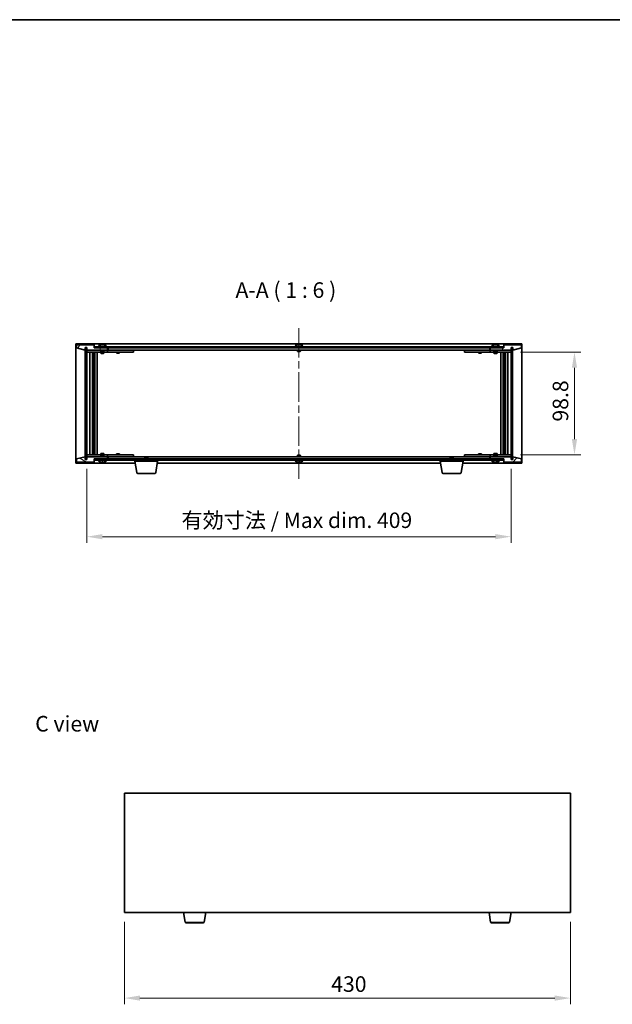
# Model space of a CAD drawing. Units: millimetres. Extents: x 72 to 10494, y 40 to 1726.
# Drawn here: x 3241 to 3812, y 777 to 1726 of the extents above; entities that cross this region are included whole.
import ezdxf

# ---------------------------------------------------------------- set-up
doc = ezdxf.new("R2010")
doc.units = ezdxf.units.MM
doc.header["$LTSCALE"] = 5
doc.linetypes.add('CHAIN', pattern=[0.3543, 0.2362, -0.0295, 0.0591, -0.0295])
doc.layers.get('Defpoints').update_dxf_attribs({"lineweight": 25})
for name, color, linetype, lineweight in [('Border (ISO)', 7, 'Continuous', 35), ('Centerline (ISO)', 131, 'Continuous', 18), ('Dimension (ISO)', 7, 'Continuous', 18), ('Dimension (ISO) @ 1', 7, 'Continuous', 18), ('Hatch (ISO)', 1, 'Continuous', 18), ('Symbol (ISO)', 7, 'Continuous', 18), ('Visible (ISO)', 7, 'Continuous', 35), ('Visible Narrow (ISO)', 7, 'Continuous', 25)]:
    doc.layers.add(name, color=color, linetype=linetype, lineweight=lineweight)
doc.styles.add('Note Text (TK)', font='txt')
doc.dimstyles.new('Default - Method 1b (TK)', dxfattribs={"dimscale": 5, "dimtxt": 2.5, "dimasz": 2.5, "dimexe": 1, "dimexo": 1.5, "dimgap": 1, "dimtad": 1, "dimtoh": 1, "dimrnd": 1e-08, "dimdsep": 46, "dimtxsty": 'Note Text (TK)', "dimcen": 0.09, "dimdle": 5, "dimclrd": 100, "dimclre": 100, "dimclrt": 7, "dimadec": 1, "dimazin": 1, "dimtfac": 1, "dimtmove": 0, "dimatfit": 3, "dimfxl": 1, "dimtolj": 1, "dimlwd": -1, "dimlwe": -1, "dimarcsym": 0})
pattern_1 = [(45, (1950.5, -8), (-13.47038, 13.47038), [])]
pattern_2 = [(135.0002, (1950.5, -8), (-13.47033, -13.47043), [])]

# ---------------------------------------------------------------- blocks, each defined once
blk = doc.blocks.new('図面枠 tk図枠')
at = {"layer": 'Border (ISO)'}
blk.add_line((14.5, 289), (405.5, 289), dxfattribs=at)
blk = doc.blocks.new('*D47')
at = {"layer": 'Defpoints', "color": 0}
for p in [(3341.67, 865.44), (3771.67, 865.44), (3771.67, 782.97)]:
    blk.add_point(p, dxfattribs=at)
at = {"layer": 'Dimension (ISO)', "color": 100}
for p, q in [((3341.67, 856.44), (3341.67, 776.97)), ((3771.67, 856.44), (3771.67, 776.97)), ((3356.67, 782.97), (3756.67, 782.97))]:
    blk.add_line(p, q, dxfattribs=at)
for points in [[(3356.67, 785.47), (3356.67, 780.47), (3341.67, 782.97)], [(3756.67, 785.47), (3756.67, 780.47), (3771.67, 782.97)]]:
    blk.add_solid(points, dxfattribs=at)
at = {"layer": 'Dimension (ISO)', "color": 7, "insert": (3541.07, 796.47), "char_height": 15, "attachment_point": 4, "style": 'Note Text (TK)'}
blk.add_mtext('\\A1;430', dxfattribs=at)
blk = doc.blocks.new('*D52')
at = {"layer": 'Defpoints', "color": 0}
for p in [(3714.5, 1405.51), (3714.5, 1306.71), (3775.64, 1306.71)]:
    blk.add_point(p, dxfattribs=at)
at = {"layer": 'Dimension (ISO)', "color": 100}
for p, q in [((3723.5, 1405.51), (3781.64, 1405.51)), ((3775.64, 1390.51), (3775.64, 1321.71)), ((3723.5, 1306.71), (3781.64, 1306.71))]:
    blk.add_line(p, q, dxfattribs=at)
for points in [[(3773.14, 1390.51), (3778.14, 1390.51), (3775.64, 1405.51)], [(3773.14, 1321.71), (3778.14, 1321.71), (3775.64, 1306.71)]]:
    blk.add_solid(points, dxfattribs=at)
at = {"layer": 'Dimension (ISO)', "color": 7, "insert": (3762.14, 1338.63), "char_height": 15, "attachment_point": 4, "rotation": 90, "style": 'Note Text (TK)'}
blk.add_mtext('\\A1;98.8', dxfattribs=at)
blk = doc.blocks.new('*D53')
at = {"layer": 'Defpoints', "color": 0}
for p in [(3305.5, 1302.11), (3714.5, 1302.11), (3714.5, 1227.7)]:
    blk.add_point(p, dxfattribs=at)
at = {"layer": 'Dimension (ISO)', "color": 100}
for p, q in [((3305.5, 1293.11), (3305.5, 1221.7)), ((3714.5, 1293.11), (3714.5, 1221.7)), ((3320.5, 1227.7), (3699.5, 1227.7))]:
    blk.add_line(p, q, dxfattribs=at)
for points in [[(3320.5, 1230.2), (3320.5, 1225.2), (3305.5, 1227.7)], [(3699.5, 1230.2), (3699.5, 1225.2), (3714.5, 1227.7)]]:
    blk.add_solid(points, dxfattribs=at)
at = {"layer": 'Dimension (ISO)', "color": 7, "insert": (3396.76, 1243.54), "char_height": 15, "attachment_point": 4, "style": 'Note Text (TK)'}
blk.add_mtext('\\A1;\\fＭＳ Ｐゴシック|b0|i0;\\H14.9239;有効寸法 / Max dim. 409', dxfattribs=at)

msp = doc.modelspace()

# ---------------------------------------------------------------- hatches: boundary and pattern name
at = {"layer": 'Hatch (ISO)'}
h = msp.add_hatch(dxfattribs=at)
h.set_pattern_fill('ANSI31', color=256, scale=152.4, angle=14.9999778, style=0)
h.set_pattern_definition([(60, (1950.5, -8), (-16.49778, 9.525), [])])
h.paths.add_polyline_path([(3312.4992, 1412.6061), (3295.4992, 1412.6061), (3295.4992, 1409.6061), (3303.8992, 1407.6061), (3303.8992, 1410.1061), (3303.9492, 1410.1061), (3305.4492, 1410.1061), (3305.4992, 1410.1061), (3305.4992, 1407.6061), (3325.4992, 1407.6061), (3325.4992, 1409.6061), (3312.7492, 1409.6061), (3312.4992, 1409.6061)])
h = msp.add_hatch(dxfattribs=at)
h.set_pattern_fill('ANSI31', color=256, scale=152.4, angle=90.0002105, style=0)
h.set_pattern_definition(pattern_2)
h.paths.add_polyline_path([(3305.4492, 1410.1061), (3303.9492, 1410.1061), (3303.9492, 1302.1061), (3305.4492, 1302.1061)])
h = msp.add_hatch(dxfattribs=at)
h.set_pattern_fill('ANSI31', color=256, scale=152.4, angle=-14.9999778, style=0)
h.set_pattern_definition([(30, (1950.5, -8), (-9.525, 16.49778), [])])
h.paths.add_polyline_path([(3707.2492, 1410.6061), (3312.7492, 1410.6061), (3312.7492, 1409.6061), (3325.4992, 1409.6061), (3694.4992, 1409.6061), (3707.2492, 1409.6061)])
h = msp.add_hatch(dxfattribs=at)
h.set_pattern_fill('ANSI31', color=256, scale=152.4, angle=75.0001754, style=0)
h.set_pattern_definition([(120.0002, (1950.5, -8), (-16.49775, -9.52505), [])])
h.paths.add_polyline_path([(3724.4992, 1412.6061), (3707.4992, 1412.6061), (3707.4992, 1409.6061), (3707.2492, 1409.6061), (3694.4992, 1409.6061), (3694.4992, 1407.6061), (3714.4992, 1407.6061), (3714.4992, 1410.1061), (3714.5492, 1410.1061), (3716.0492, 1410.1061), (3716.0992, 1410.1061), (3716.0992, 1407.6061), (3724.4992, 1409.6061)])
h = msp.add_hatch(dxfattribs=at)
h.set_pattern_fill('ANSI31', color=256, scale=152.4, style=0)
h.set_pattern_definition(pattern_1)
h.paths.add_polyline_path([(3716.0492, 1410.1061), (3714.5492, 1410.1061), (3714.5492, 1302.1061), (3716.0492, 1302.1061)])
h = msp.add_hatch(dxfattribs=at)
h.set_pattern_fill('ANSI31', color=256, scale=152.4, angle=105.0002455, style=0)
h.set_pattern_definition([(150.0002, (1950.5, -8), (-9.52493, -16.49782), [])])
h.paths.add_polyline_path([(3295.4992, 1299.6061), (3312.4992, 1299.6061), (3312.4992, 1302.6061), (3312.7492, 1302.6061), (3325.4992, 1302.6061), (3325.4992, 1304.6061), (3305.4992, 1304.6061), (3305.4992, 1302.1061), (3305.4492, 1302.1061), (3303.9492, 1302.1061), (3303.8992, 1302.1061), (3303.8992, 1304.6061), (3295.4992, 1302.6061)])
h = msp.add_hatch(dxfattribs=at)
h.set_pattern_fill('ANSI31', color=256, scale=152.4, angle=90.0002105, style=0)
h.set_pattern_definition(pattern_2)
h.paths.add_polyline_path([(3312.7492, 1302.6061), (3312.7492, 1301.6061), (3707.2492, 1301.6061), (3707.2492, 1302.6061), (3694.4992, 1302.6061), (3325.4992, 1302.6061)])
h = msp.add_hatch(dxfattribs=at)
h.set_pattern_fill('ANSI31', color=256, scale=152.4, style=0)
h.set_pattern_definition(pattern_1)
h.paths.add_polyline_path([(3707.4992, 1299.6061), (3724.4992, 1299.6061), (3724.4992, 1302.6061), (3716.0992, 1304.6061), (3716.0992, 1302.1061), (3716.0492, 1302.1061), (3714.5492, 1302.1061), (3714.4992, 1302.1061), (3714.4992, 1304.6061), (3694.4992, 1304.6061), (3694.4992, 1302.6061), (3707.2492, 1302.6061), (3707.4992, 1302.6061)])

# ---------------------------------------------------------------- linework, layer by layer
at = {"layer": 'Centerline (ISO)', "linetype": 'CHAIN', "ltscale": 23.990969}
msp.add_line((3509.9992, 1428.6061), (3509.9992, 1283.6061), dxfattribs=at)
at = {"layer": 'Visible (ISO)'}
for p, q in [((3294.9992, 1298.6061), (3294.9992, 1413.6061)), ((3294.9992, 1413.6061), (3724.9992, 1413.6061)), ((3312.4992, 1412.6061), (3295.4992, 1412.6061)), ((3295.4992, 1412.6061), (3295.4992, 1409.6061)), ((3295.4992, 1409.6061), (3303.8992, 1407.6061)), ((3303.8992, 1407.6061), (3303.8992, 1410.1061)), ((3303.8992, 1410.1061), (3305.4992, 1410.1061)), ((3305.4492, 1410.1061), (3303.9492, 1410.1061)), ((3303.9492, 1410.1061), (3303.9492, 1302.1061)), ((3305.4492, 1302.1061), (3305.4492, 1410.1061)), ((3305.4992, 1410.1061), (3305.4992, 1407.6061)), ((3305.4992, 1407.6061), (3325.4992, 1407.6061)), ((3305.4992, 1407.5061), (3305.4992, 1405.5061)), ((3305.4992, 1407.5061), (3306.4992, 1407.5061)), ((3306.4992, 1405.5061), (3305.4992, 1405.5061)), ((3305.4992, 1405.5061), (3305.4992, 1306.7061)), ((3318.9992, 1407.5061), (3306.4992, 1407.5061)), ((3306.4992, 1405.5061), (3324.4992, 1405.5061)), ((3308.4992, 1306.7061), (3308.4992, 1405.5061)), ((3310.9492, 1405.5061), (3310.9492, 1306.7061)), ((3310.9492, 1405.1595), (3312.2959, 1405.1595)), ((3310.9492, 1404.8528), (3312.4492, 1404.8528)), ((3312.2959, 1405.5061), (3312.2959, 1405.1595)), ((3312.2959, 1405.1595), (3312.4492, 1404.8528)), ((3312.4492, 1405.5061), (3312.4492, 1395.5061)), ((3312.4492, 1404.8528), (3312.4492, 1402.6561)), ((3312.4992, 1409.6061), (3312.4992, 1412.6061)), ((3325.4992, 1409.6061), (3312.4992, 1409.6061)), ((3707.2492, 1410.6061), (3312.7492, 1410.6061)), ((3312.7492, 1410.6061), (3312.7492, 1409.6061)), ((3312.7492, 1409.6061), (3707.2492, 1409.6061)), ((3313.0492, 1405.5061), (3313.0492, 1306.7061)), ((3315.4992, 1405.5061), (3315.4992, 1306.7061)), ((3324.4992, 1411.1061), (3316.4992, 1411.1061)), ((3316.4992, 1411.1061), (3316.4992, 1410.6061)), ((3317.3492, 1412.2737), (3317.3492, 1411.1061)), ((3318.9992, 1407.6061), (3318.9992, 1406.3561)), ((3321.9992, 1406.3561), (3318.9992, 1406.3561)), ((3319.2492, 1406.1061), (3318.9992, 1406.3561)), ((3318.9992, 1405.5061), (3318.9992, 1404.4561)), ((3319.2492, 1406.1061), (3321.7492, 1406.1061)), ((3319.7065, 1412.9123), (3319.7065, 1412.9604)), ((3321.292, 1412.7898), (3321.292, 1412.9604)), ((3321.7492, 1406.1061), (3321.9992, 1406.3561)), ((3321.9992, 1407.6061), (3321.9992, 1406.3561)), ((3324.4992, 1407.5061), (3321.9992, 1407.5061)), ((3321.9992, 1405.5061), (3321.9992, 1404.4561)), ((3323.6492, 1412.2737), (3323.6492, 1411.1061)), ((3324.4992, 1411.1061), (3324.4992, 1410.6061)), ((3324.4992, 1407.5061), (3325.4992, 1407.5061)), ((3325.4992, 1405.5061), (3324.4992, 1405.5061)), ((3325.4992, 1407.6061), (3325.4992, 1409.6061)), ((3325.4992, 1407.5061), (3325.4992, 1405.5061)), ((3326.4992, 1407.5061), (3325.4992, 1407.5061)), ((3325.4992, 1405.5061), (3326.4992, 1405.5061)), ((3325.9992, 1407.6061), (3325.9992, 1409.6061)), ((3693.9992, 1407.6061), (3325.9992, 1407.6061)), ((3349.4992, 1407.5061), (3326.4992, 1407.5061)), ((3326.4992, 1405.5061), (3349.4992, 1405.5061)), ((3333.9992, 1405.5061), (3333.9992, 1404.7561)), ((3333.9992, 1404.7561), (3336.9992, 1404.7561)), ((3334.306, 1404.6028), (3333.9992, 1404.7561)), ((3334.1526, 1407.6061), (3334.1526, 1407.5061)), ((3336.6925, 1404.6028), (3334.306, 1404.6028)), ((3336.6925, 1404.6028), (3336.9992, 1404.7561)), ((3336.8459, 1407.6061), (3336.8459, 1407.5061)), ((3336.9992, 1405.5061), (3336.9992, 1404.7561)), ((3349.4992, 1407.5061), (3350.4992, 1407.5061)), ((3350.4992, 1405.5061), (3349.4992, 1405.5061)), ((3350.4992, 1407.5061), (3350.4992, 1405.5061)), ((3513.9992, 1411.1061), (3505.9992, 1411.1061)), ((3505.9992, 1411.1061), (3505.9992, 1410.6061)), ((3506.8492, 1412.2737), (3506.8492, 1411.1061)), ((3508.4992, 1407.6061), (3508.4992, 1406.3561)), ((3511.4992, 1406.3561), (3508.4992, 1406.3561)), ((3508.7492, 1406.1061), (3508.4992, 1406.3561)), ((3508.7492, 1406.1061), (3511.2492, 1406.1061)), ((3509.2065, 1412.9123), (3509.2065, 1412.9604)), ((3510.792, 1412.7898), (3510.792, 1412.9604)), ((3511.2492, 1406.1061), (3511.4992, 1406.3561)), ((3511.4992, 1407.6061), (3511.4992, 1406.3561)), ((3513.1492, 1412.2737), (3513.1492, 1411.1061)), ((3513.9992, 1411.1061), (3513.9992, 1410.6061)), ((3669.4992, 1407.5061), (3670.4992, 1407.5061)), ((3669.4992, 1405.5061), (3669.4992, 1407.5061)), ((3670.4992, 1405.5061), (3669.4992, 1405.5061)), ((3693.4992, 1407.5061), (3670.4992, 1407.5061)), ((3670.4992, 1405.5061), (3693.4992, 1405.5061)), ((3682.9992, 1405.5061), (3682.9992, 1404.7561)), ((3682.9992, 1404.7561), (3685.9992, 1404.7561)), ((3683.306, 1404.6028), (3682.9992, 1404.7561)), ((3683.1526, 1407.6061), (3683.1526, 1407.5061)), ((3685.6925, 1404.6028), (3683.306, 1404.6028)), ((3685.6925, 1404.6028), (3685.9992, 1404.7561)), ((3685.8459, 1407.6061), (3685.8459, 1407.5061)), ((3685.9992, 1405.5061), (3685.9992, 1404.7561)), ((3694.4992, 1407.5061), (3693.4992, 1407.5061)), ((3693.4992, 1405.5061), (3694.4992, 1405.5061)), ((3693.9992, 1409.6061), (3693.9992, 1407.6061)), ((3707.4992, 1409.6061), (3694.4992, 1409.6061)), ((3694.4992, 1409.6061), (3694.4992, 1407.6061)), ((3694.4992, 1407.6061), (3714.4992, 1407.6061)), ((3694.4992, 1407.5061), (3695.4992, 1407.5061)), ((3694.4992, 1405.5061), (3694.4992, 1407.5061)), ((3695.4992, 1405.5061), (3694.4992, 1405.5061)), ((3703.4992, 1411.1061), (3695.4992, 1411.1061)), ((3695.4992, 1411.1061), (3695.4992, 1410.6061)), ((3697.9992, 1407.5061), (3695.4992, 1407.5061)), ((3695.4992, 1405.5061), (3713.4992, 1405.5061)), ((3696.3492, 1412.2737), (3696.3492, 1411.1061)), ((3697.9992, 1407.6061), (3697.9992, 1406.3561)), ((3700.9992, 1406.3561), (3697.9992, 1406.3561)), ((3698.2492, 1406.1061), (3697.9992, 1406.3561)), ((3697.9992, 1405.5061), (3697.9992, 1404.4561)), ((3698.2492, 1406.1061), (3700.7492, 1406.1061)), ((3698.7065, 1412.9123), (3698.7065, 1412.9604)), ((3700.292, 1412.7898), (3700.292, 1412.9604)), ((3700.7492, 1406.1061), (3700.9992, 1406.3561)), ((3700.9992, 1407.6061), (3700.9992, 1406.3561)), ((3713.4992, 1407.5061), (3700.9992, 1407.5061)), ((3700.9992, 1405.5061), (3700.9992, 1404.4561)), ((3702.6492, 1412.2737), (3702.6492, 1411.1061)), ((3703.4992, 1411.1061), (3703.4992, 1410.6061)), ((3704.4992, 1306.7061), (3704.4992, 1405.5061)), ((3706.9492, 1306.7061), (3706.9492, 1405.5061)), ((3707.2492, 1409.6061), (3707.2492, 1410.6061)), ((3724.4992, 1412.6061), (3707.4992, 1412.6061)), ((3707.4992, 1412.6061), (3707.4992, 1409.6061)), ((3707.5492, 1395.5061), (3707.5492, 1405.5061)), ((3707.7026, 1405.1595), (3707.5492, 1404.8528)), ((3707.5492, 1404.8528), (3709.0492, 1404.8528)), ((3707.5492, 1404.8528), (3707.5492, 1402.6561)), ((3707.7026, 1405.5061), (3707.7026, 1405.1595)), ((3707.7026, 1405.1595), (3709.0492, 1405.1595)), ((3709.0492, 1306.7061), (3709.0492, 1405.5061)), ((3711.4992, 1405.5061), (3711.4992, 1306.7061)), ((3713.4992, 1407.5061), (3714.4992, 1407.5061)), ((3714.4992, 1405.5061), (3713.4992, 1405.5061)), ((3714.4992, 1407.6061), (3714.4992, 1410.1061)), ((3714.4992, 1410.1061), (3716.0992, 1410.1061)), ((3714.4992, 1405.5061), (3714.4992, 1407.5061)), ((3714.4992, 1306.7061), (3714.4992, 1405.5061)), ((3716.0492, 1410.1061), (3714.5492, 1410.1061)), ((3714.5492, 1410.1061), (3714.5492, 1302.1061)), ((3716.0492, 1302.1061), (3716.0492, 1410.1061)), ((3716.0992, 1410.1061), (3716.0992, 1407.6061)), ((3716.0992, 1407.6061), (3724.4992, 1409.6061)), ((3724.4992, 1409.6061), (3724.4992, 1412.6061)), ((3724.9992, 1413.6061), (3724.9992, 1298.6061)), ((3310.9492, 1402.6561), (3312.4492, 1402.6561)), ((3312.1425, 1402.5028), (3310.9492, 1402.5028)), ((3312.2492, 1395.5061), (3310.9492, 1395.5061)), ((3312.1425, 1402.5028), (3312.4492, 1402.6561)), ((3312.4492, 1395.5061), (3312.2492, 1395.5061)), ((3312.2492, 1395.5061), (3312.2492, 1316.7061)), ((3318.9992, 1404.4561), (3321.9992, 1404.4561)), ((3319.306, 1404.3028), (3318.9992, 1404.4561)), ((3321.6925, 1404.3028), (3319.306, 1404.3028)), ((3321.6925, 1404.3028), (3321.9992, 1404.4561)), ((3697.9992, 1404.4561), (3700.9992, 1404.4561)), ((3698.306, 1404.3028), (3697.9992, 1404.4561)), ((3700.6925, 1404.3028), (3698.306, 1404.3028)), ((3700.6925, 1404.3028), (3700.9992, 1404.4561)), ((3707.5492, 1402.6561), (3709.0492, 1402.6561)), ((3707.856, 1402.5028), (3707.5492, 1402.6561)), ((3707.7492, 1395.5061), (3707.5492, 1395.5061)), ((3707.7492, 1316.7061), (3707.7492, 1395.5061)), ((3709.0492, 1395.5061), (3707.7492, 1395.5061)), ((3709.0492, 1402.5028), (3707.856, 1402.5028)), ((3310.9492, 1316.7061), (3312.2492, 1316.7061)), ((3310.9492, 1309.7095), (3312.1425, 1309.7095)), ((3312.1425, 1309.7095), (3312.4492, 1309.5561)), ((3312.2492, 1316.7061), (3312.4492, 1316.7061)), ((3312.4492, 1316.7061), (3312.4492, 1306.7061)), ((3707.5492, 1306.7061), (3707.5492, 1316.7061)), ((3707.5492, 1316.7061), (3707.7492, 1316.7061)), ((3707.856, 1309.7095), (3707.5492, 1309.5561)), ((3707.7492, 1316.7061), (3709.0492, 1316.7061)), ((3707.856, 1309.7095), (3709.0492, 1309.7095)), ((3303.8992, 1304.6061), (3295.4992, 1302.6061)), ((3295.4992, 1302.6061), (3295.4992, 1299.6061)), ((3303.8992, 1302.1061), (3303.8992, 1304.6061)), ((3305.4992, 1302.1061), (3303.8992, 1302.1061)), ((3303.9492, 1302.1061), (3305.4492, 1302.1061)), ((3305.4992, 1306.7061), (3305.4992, 1304.7061)), ((3305.4992, 1306.7061), (3306.4992, 1306.7061)), ((3306.4992, 1304.7061), (3305.4992, 1304.7061)), ((3325.4992, 1304.6061), (3305.4992, 1304.6061)), ((3305.4992, 1304.6061), (3305.4992, 1302.1061)), ((3324.4992, 1306.7061), (3306.4992, 1306.7061)), ((3306.4992, 1304.7061), (3318.9992, 1304.7061)), ((3312.4492, 1309.5561), (3310.9492, 1309.5561)), ((3312.4492, 1307.3595), (3310.9492, 1307.3595)), ((3312.2959, 1307.0528), (3310.9492, 1307.0528)), ((3312.2959, 1307.0528), (3312.4492, 1307.3595)), ((3312.2959, 1306.7061), (3312.2959, 1307.0528)), ((3312.4492, 1307.3595), (3312.4492, 1309.5561)), ((3312.4992, 1299.6061), (3312.4992, 1302.6061)), ((3312.4992, 1302.6061), (3325.4992, 1302.6061)), ((3312.7492, 1302.6061), (3312.7492, 1301.6061)), ((3707.2492, 1302.6061), (3312.7492, 1302.6061)), ((3312.7492, 1301.6061), (3707.2492, 1301.6061)), ((3316.4992, 1301.1061), (3316.4992, 1301.6061)), ((3316.4992, 1301.1061), (3324.4992, 1301.1061)), ((3317.3492, 1299.9386), (3317.3492, 1301.1061)), ((3319.306, 1307.9095), (3318.9992, 1307.7561)), ((3321.9992, 1307.7561), (3318.9992, 1307.7561)), ((3318.9992, 1306.7061), (3318.9992, 1307.7561)), ((3319.2492, 1306.1061), (3318.9992, 1305.8561)), ((3318.9992, 1305.8561), (3321.9992, 1305.8561)), ((3318.9992, 1304.6061), (3318.9992, 1305.8561)), ((3321.7492, 1306.1061), (3319.2492, 1306.1061)), ((3319.306, 1307.9095), (3321.6925, 1307.9095)), ((3321.6925, 1307.9095), (3321.9992, 1307.7561)), ((3321.7492, 1306.1061), (3321.9992, 1305.8561)), ((3321.9992, 1306.7061), (3321.9992, 1307.7561)), ((3321.9992, 1304.6061), (3321.9992, 1305.8561)), ((3321.9992, 1304.7061), (3324.4992, 1304.7061)), ((3323.6492, 1299.9386), (3323.6492, 1301.1061)), ((3324.4992, 1306.7061), (3325.4992, 1306.7061)), ((3325.4992, 1304.7061), (3324.4992, 1304.7061)), ((3324.4992, 1301.1061), (3324.4992, 1301.6061)), ((3325.4992, 1306.7061), (3325.4992, 1304.7061)), ((3326.4992, 1306.7061), (3325.4992, 1306.7061)), ((3325.4992, 1304.7061), (3326.4992, 1304.7061)), ((3325.4992, 1302.6061), (3325.4992, 1304.6061)), ((3325.9992, 1302.6061), (3325.9992, 1304.6061)), ((3325.9992, 1304.6061), (3693.9992, 1304.6061)), ((3349.4992, 1306.7061), (3326.4992, 1306.7061)), ((3326.4992, 1304.7061), (3349.4992, 1304.7061)), ((3334.306, 1307.6095), (3333.9992, 1307.4561)), ((3336.9992, 1307.4561), (3333.9992, 1307.4561)), ((3333.9992, 1306.7061), (3333.9992, 1307.4561)), ((3334.1526, 1304.6061), (3334.1526, 1304.7061)), ((3334.306, 1307.6095), (3336.6925, 1307.6095)), ((3336.6925, 1307.6095), (3336.9992, 1307.4561)), ((3336.8459, 1304.6061), (3336.8459, 1304.7061)), ((3336.9992, 1306.7061), (3336.9992, 1307.4561)), ((3349.4992, 1306.7061), (3350.4992, 1306.7061)), ((3350.4992, 1304.7061), (3349.4992, 1304.7061)), ((3350.4992, 1306.7061), (3350.4992, 1304.7061)), ((3351.7492, 1300.6061), (3351.7492, 1301.6061)), ((3373.7492, 1300.6061), (3351.7492, 1300.6061)), ((3353.61, 1289.4417), (3351.7492, 1300.6061)), ((3361.556, 1304.1061), (3361.2492, 1303.7993)), ((3364.2492, 1303.7993), (3361.2492, 1303.7993)), ((3361.2492, 1302.6061), (3361.2492, 1303.7993)), ((3361.556, 1304.1061), (3363.9425, 1304.1061)), ((3363.9425, 1304.1061), (3364.2492, 1303.7993)), ((3364.2492, 1302.6061), (3364.2492, 1303.7993)), ((3371.8885, 1289.4417), (3373.7492, 1300.6061)), ((3373.7492, 1300.6061), (3373.7492, 1301.6061)), ((3505.9992, 1301.1061), (3505.9992, 1301.6061)), ((3505.9992, 1301.1061), (3513.9992, 1301.1061)), ((3506.8492, 1299.9386), (3506.8492, 1301.1061)), ((3508.7492, 1306.1061), (3508.4992, 1305.8561)), ((3508.4992, 1305.8561), (3511.4992, 1305.8561)), ((3508.4992, 1304.6061), (3508.4992, 1305.8561)), ((3511.2492, 1306.1061), (3508.7492, 1306.1061)), ((3511.2492, 1306.1061), (3511.4992, 1305.8561)), ((3511.4992, 1304.6061), (3511.4992, 1305.8561)), ((3513.1492, 1299.9386), (3513.1492, 1301.1061)), ((3513.9992, 1301.1061), (3513.9992, 1301.6061)), ((3646.2492, 1300.6061), (3646.2492, 1301.6061)), ((3668.2492, 1300.6061), (3646.2492, 1300.6061)), ((3648.11, 1289.4417), (3646.2492, 1300.6061)), ((3656.056, 1304.1061), (3655.7492, 1303.7993)), ((3658.7492, 1303.7993), (3655.7492, 1303.7993)), ((3655.7492, 1302.6061), (3655.7492, 1303.7993)), ((3656.056, 1304.1061), (3658.4425, 1304.1061)), ((3658.4425, 1304.1061), (3658.7492, 1303.7993)), ((3658.7492, 1302.6061), (3658.7492, 1303.7993)), ((3666.3885, 1289.4417), (3668.2492, 1300.6061)), ((3668.2492, 1300.6061), (3668.2492, 1301.6061)), ((3669.4992, 1306.7061), (3670.4992, 1306.7061)), ((3669.4992, 1304.7061), (3669.4992, 1306.7061)), ((3670.4992, 1304.7061), (3669.4992, 1304.7061)), ((3693.4992, 1306.7061), (3670.4992, 1306.7061)), ((3670.4992, 1304.7061), (3693.4992, 1304.7061)), ((3683.306, 1307.6095), (3682.9992, 1307.4561)), ((3685.9992, 1307.4561), (3682.9992, 1307.4561)), ((3682.9992, 1306.7061), (3682.9992, 1307.4561)), ((3683.1526, 1304.6061), (3683.1526, 1304.7061)), ((3683.306, 1307.6095), (3685.6925, 1307.6095)), ((3685.6925, 1307.6095), (3685.9992, 1307.4561)), ((3685.8459, 1304.6061), (3685.8459, 1304.7061)), ((3685.9992, 1306.7061), (3685.9992, 1307.4561)), ((3694.4992, 1306.7061), (3693.4992, 1306.7061)), ((3693.4992, 1304.7061), (3694.4992, 1304.7061)), ((3693.9992, 1304.6061), (3693.9992, 1302.6061)), ((3694.4992, 1306.7061), (3695.4992, 1306.7061)), ((3694.4992, 1304.7061), (3694.4992, 1306.7061)), ((3695.4992, 1304.7061), (3694.4992, 1304.7061)), ((3714.4992, 1304.6061), (3694.4992, 1304.6061)), ((3694.4992, 1304.6061), (3694.4992, 1302.6061)), ((3694.4992, 1302.6061), (3707.4992, 1302.6061)), ((3713.4992, 1306.7061), (3695.4992, 1306.7061)), ((3695.4992, 1304.7061), (3697.9992, 1304.7061)), ((3695.4992, 1301.1061), (3695.4992, 1301.6061)), ((3695.4992, 1301.1061), (3703.4992, 1301.1061)), ((3696.3492, 1299.9386), (3696.3492, 1301.1061)), ((3698.306, 1307.9095), (3697.9992, 1307.7561)), ((3700.9992, 1307.7561), (3697.9992, 1307.7561)), ((3697.9992, 1306.7061), (3697.9992, 1307.7561)), ((3698.2492, 1306.1061), (3697.9992, 1305.8561)), ((3697.9992, 1305.8561), (3700.9992, 1305.8561)), ((3697.9992, 1304.6061), (3697.9992, 1305.8561)), ((3700.7492, 1306.1061), (3698.2492, 1306.1061)), ((3698.306, 1307.9095), (3700.6925, 1307.9095)), ((3700.6925, 1307.9095), (3700.9992, 1307.7561)), ((3700.7492, 1306.1061), (3700.9992, 1305.8561)), ((3700.9992, 1306.7061), (3700.9992, 1307.7561)), ((3700.9992, 1304.6061), (3700.9992, 1305.8561)), ((3700.9992, 1304.7061), (3713.4992, 1304.7061)), ((3702.6492, 1299.9386), (3702.6492, 1301.1061)), ((3703.4992, 1301.1061), (3703.4992, 1301.6061)), ((3707.2492, 1301.6061), (3707.2492, 1302.6061)), ((3707.4992, 1302.6061), (3707.4992, 1299.6061)), ((3709.0492, 1309.5561), (3707.5492, 1309.5561)), ((3707.5492, 1307.3595), (3707.5492, 1309.5561)), ((3709.0492, 1307.3595), (3707.5492, 1307.3595)), ((3707.7026, 1307.0528), (3707.5492, 1307.3595)), ((3709.0492, 1307.0528), (3707.7026, 1307.0528)), ((3707.7026, 1306.7061), (3707.7026, 1307.0528)), ((3713.4992, 1306.7061), (3714.4992, 1306.7061)), ((3714.4992, 1304.7061), (3713.4992, 1304.7061)), ((3714.4992, 1304.7061), (3714.4992, 1306.7061)), ((3714.4992, 1302.1061), (3714.4992, 1304.6061)), ((3716.0992, 1302.1061), (3714.4992, 1302.1061)), ((3714.5492, 1302.1061), (3716.0492, 1302.1061)), ((3724.4992, 1302.6061), (3716.0992, 1304.6061)), ((3716.0992, 1304.6061), (3716.0992, 1302.1061)), ((3724.4992, 1299.6061), (3724.4992, 1302.6061)), ((3352.0826, 1298.6061), (3294.9992, 1298.6061)), ((3295.4992, 1299.6061), (3312.4992, 1299.6061)), ((3320.9406, 1299.4253), (3320.9406, 1299.284)), ((3646.5826, 1298.6061), (3373.4159, 1298.6061)), ((3509.2065, 1299.2999), (3509.2065, 1299.2519)), ((3510.792, 1299.4225), (3510.792, 1299.2519)), ((3724.9992, 1298.6061), (3667.9159, 1298.6061)), ((3698.7065, 1299.2999), (3698.7065, 1299.2519)), ((3700.292, 1299.4225), (3700.292, 1299.2519)), ((3707.4992, 1299.6061), (3724.4992, 1299.6061)), ((3370.9021, 1288.6061), (3354.5964, 1288.6061)), ((3665.4021, 1288.6061), (3649.0964, 1288.6061)), ((3341.6666, 980.442), (3341.6666, 865.442)), ((3771.6666, 980.442), (3341.6666, 980.442)), ((3771.6666, 865.442), (3771.6666, 980.442)), ((3341.6666, 865.442), (3771.6666, 865.442)), ((3400.2774, 856.2776), (3398.75, 865.442)), ((3418.5559, 856.2776), (3420.0833, 865.442)), ((3694.7774, 856.2776), (3693.25, 865.442)), ((3713.0559, 856.2776), (3714.5833, 865.442)), ((3417.5695, 855.442), (3401.2638, 855.442)), ((3712.0695, 855.442), (3695.7638, 855.442))]:
    msp.add_line(p, q, dxfattribs=at)
for centre, radius, start, end in [((3317.4972, 1412.2737), 0.148, 112.0333325, 180), ((3320.4992, 1404.8559), 8.1502, 96.1627637, 112.0333325), ((3320.4992, 1404.8559), 8.1502, 67.9666675, 83.8372363), ((3323.5012, 1412.2737), 0.148, 0, 67.9666675), ((3506.9972, 1412.2737), 0.148, 112.0333325, 180), ((3509.9992, 1404.8559), 8.1502, 96.1627637, 112.0333325), ((3509.9992, 1404.8559), 8.1502, 67.9666675, 83.8372363), ((3513.0012, 1412.2737), 0.148, 0, 67.9666675), ((3696.4972, 1412.2737), 0.148, 112.0333325, 180), ((3699.4992, 1404.8559), 8.1502, 96.1627637, 112.0333325), ((3699.4992, 1404.8559), 8.1502, 67.9666675, 83.8372363), ((3702.5012, 1412.2737), 0.148, 0, 67.9666675), ((3317.4972, 1299.9386), 0.148, 180, 247.9666675), ((3320.4992, 1307.3563), 8.1502, 247.9666675, 256.8505491), ((3320.4992, 1307.3563), 8.1502, 283.1494509, 292.0333325), ((3323.5012, 1299.9386), 0.148, 292.0333325, 0), ((3506.9972, 1299.9386), 0.148, 180, 247.9666675), ((3509.9992, 1307.3563), 8.1502, 247.9666675, 263.8372363), ((3509.9992, 1307.3563), 8.1502, 276.1627637, 292.0333325), ((3513.0012, 1299.9386), 0.148, 292.0333325, 0), ((3696.4972, 1299.9386), 0.148, 180, 247.9666675), ((3699.4992, 1307.3563), 8.1502, 247.9666675, 263.8372363), ((3699.4992, 1307.3563), 8.1502, 276.1627637, 292.0333325), ((3702.5012, 1299.9386), 0.148, 292.0333325, 0), ((3354.5964, 1289.6061), 1, 189.4623222, 270), ((3370.9021, 1289.6061), 1, 270, 350.5376778), ((3649.0964, 1289.6061), 1, 189.4623222, 270), ((3665.4021, 1289.6061), 1, 270, 350.5376778), ((3401.2638, 856.442), 1, 189.4623222, 270), ((3417.5695, 856.442), 1, 270, 350.5376778), ((3695.7638, 856.442), 1, 189.4623222, 270), ((3712.0695, 856.442), 1, 270, 350.5376778)]:
    msp.add_arc(centre, radius, start, end, dxfattribs=at)
for centre, major_axis, ratio, start_param, end_param in [((3320.3003, 1404.8559), (0, 8.1418), 0.84312429, 0.13675912, 0.22922414), ((3318.9395, 1404.8559), (0, 7.9375), 0.53771873, 6.23655411, 6.3298165), ((3320.6982, 1404.8559), (0, 8.1418), 0.84312429, 0.13675912, 0.22922414), ((3320.1873, 1404.8559), (0, 8.1418), 0.53771873, 6.05396117, 6.14642619), ((3321.494, 1404.8559), (0, 7.9375), 0.84312429, 6.23655411, 6.3298165), ((3320.3003, 1404.8559), (0, 8.1418), 0.84312429, 6.13821265, 6.14642619), ((3320.8112, 1404.8559), (0, 8.1418), 0.53771873, 6.05396117, 6.14642619), ((3509.8003, 1404.8559), (0, 8.1418), 0.84312429, 0.13675912, 0.22922414), ((3508.4395, 1404.8559), (0, 7.9375), 0.53771873, 6.23655411, 6.3298165), ((3510.1982, 1404.8559), (0, 8.1418), 0.84312429, 0.13675912, 0.22922414), ((3509.6873, 1404.8559), (0, 8.1418), 0.53771873, 6.05396117, 6.14642619), ((3510.994, 1404.8559), (0, 7.9375), 0.84312429, 6.23655411, 6.3298165), ((3509.8003, 1404.8559), (0, 8.1418), 0.84312429, 6.13821265, 6.14642619), ((3510.3112, 1404.8559), (0, 8.1418), 0.53771873, 6.05396117, 6.14642619), ((3699.3003, 1404.8559), (0, 8.1418), 0.84312429, 0.13675912, 0.22922414), ((3697.9395, 1404.8559), (0, 7.9375), 0.53771873, 6.23655411, 6.3298165), ((3699.6982, 1404.8559), (0, 8.1418), 0.84312429, 0.13675912, 0.22922414), ((3699.1873, 1404.8559), (0, 8.1418), 0.53771873, 6.05396117, 6.14642619), ((3700.494, 1404.8559), (0, 7.9375), 0.84312429, 6.23655411, 6.3298165), ((3699.3003, 1404.8559), (0, 8.1418), 0.84312429, 6.13821265, 6.14642619), ((3699.8112, 1404.8559), (0, 8.1418), 0.53771873, 6.05396117, 6.14642619), ((3318.6533, 1307.3563), (0, -7.9375), 0.06653396, 6.26764308, 6.3298165), ((3320.4746, 1307.3563), (0, -8.1418), 0.99778416, 6.05812616, 6.14642619), ((3320.5238, 1307.3563), (0, -8.1418), 0.99778416, 6.05396117, 6.14642619), ((3320.1301, 1307.3563), (0, -8.1418), 0.06653396, 0.13675912, 0.22922414), ((3320.3761, 1307.3563), (0, -7.9375), 0.99778416, 6.267376, 6.29872754), ((3320.6223, 1307.3563), (0, -7.9375), 0.99778416, 6.23655411, 6.3298165), ((3320.8684, 1307.3563), (0, -8.1418), 0.06653396, 6.05812616, 6.14642619), ((3320.8684, 1307.3563), (0, -8.1418), 0.06653396, 0.13675912, 0.22922414), ((3320.5238, 1307.3563), (0, -8.1418), 0.99778416, 0.13675912, 0.22922414), ((3322.3451, 1307.3563), (0, -7.9375), 0.06653396, 6.267376, 6.3298165), ((3509.8003, 1307.3563), (0, -8.1418), 0.84312429, 6.05396117, 6.14642619), ((3508.4395, 1307.3563), (0, -7.9375), 0.53771873, 6.23655411, 6.3298165), ((3510.1982, 1307.3563), (0, -8.1418), 0.84312429, 6.05396117, 6.14642619), ((3509.6873, 1307.3563), (0, -8.1418), 0.53771873, 0.13675912, 0.22922414), ((3510.994, 1307.3563), (0, -7.9375), 0.84312429, 6.23655411, 6.3298165), ((3509.8003, 1307.3563), (0, -8.1418), 0.84312429, 0.13675912, 0.14497266), ((3510.3112, 1307.3563), (0, -8.1418), 0.53771873, 0.13675912, 0.22922414), ((3699.3003, 1307.3563), (0, -8.1418), 0.84312429, 6.05396117, 6.14642619), ((3697.9395, 1307.3563), (0, -7.9375), 0.53771873, 6.23655411, 6.3298165), ((3699.6982, 1307.3563), (0, -8.1418), 0.84312429, 6.05396117, 6.14642619), ((3699.1873, 1307.3563), (0, -8.1418), 0.53771873, 0.13675912, 0.22922414), ((3700.494, 1307.3563), (0, -7.9375), 0.84312429, 6.23655411, 6.3298165), ((3699.3003, 1307.3563), (0, -8.1418), 0.84312429, 0.13675912, 0.14497266), ((3699.8112, 1307.3563), (0, -8.1418), 0.53771873, 0.13675912, 0.22922414)]:
    msp.add_ellipse(centre, major_axis=major_axis, ratio=ratio, start_param=start_param, end_param=end_param, dxfattribs=at)
for points, knots in [([(3319.3644, 1412.9217), (3319.4423, 1412.9344), (3319.5159, 1412.9455), (3319.6292, 1412.9602), (3319.6689, 1412.9638), (3319.7003, 1412.9638), (3319.7063, 1412.9626), (3319.7063, 1412.9604)], [0.2251642249, 0.2251642249, 0.2251642249, 0.2251642249, 0.2531487654, 0.2531487654, 0.2811333059, 0.2811333059, 0.2967898442, 0.2967898442, 0.2967898442, 0.2967898442]), ([(3320.7841, 1412.9217), (3320.7345, 1412.9344), (3320.6657, 1412.9455), (3320.5041, 1412.9602), (3320.4111, 1412.9638), (3320.229, 1412.9638), (3320.1279, 1412.9602), (3319.9336, 1412.9455), (3319.8402, 1412.9344), (3319.7623, 1412.9217)], [0.338363496, 0.338363496, 0.338363496, 0.338363496, 0.366348036, 0.366348036, 0.394332577, 0.394332577, 0.422317117, 0.422317117, 0.450301658, 0.450301658, 0.450301658, 0.450301658]), ([(3320.4993, 1412.959), (3320.5571, 1412.9622), (3320.6182, 1412.9638), (3320.7695, 1412.9638), (3320.8705, 1412.9602), (3321.0649, 1412.9455), (3321.1582, 1412.9344), (3321.2361, 1412.9217)], [0.1506608628, 0.1506608628, 0.1506608628, 0.1506608628, 0.1691683517, 0.1691683517, 0.1971528923, 0.1971528923, 0.2251374328, 0.2251374328, 0.2251374328, 0.2251374328]), ([(3321.3743, 1412.959), (3321.3446, 1412.9622), (3321.3228, 1412.9638), (3321.2893, 1412.9638), (3321.2861, 1412.9602), (3321.3207, 1412.9455), (3321.3584, 1412.9344), (3321.4081, 1412.9217)], [0.037461592, 0.037461592, 0.037461592, 0.037461592, 0.0559690811, 0.0559690811, 0.0839536216, 0.0839536216, 0.1119381621, 0.1119381621, 0.1119381621, 0.1119381621]), ([(3508.8644, 1412.9217), (3508.9423, 1412.9344), (3509.0159, 1412.9455), (3509.1292, 1412.9602), (3509.1689, 1412.9638), (3509.2003, 1412.9638), (3509.2063, 1412.9626), (3509.2063, 1412.9604)], [0.2251642249, 0.2251642249, 0.2251642249, 0.2251642249, 0.2531487654, 0.2531487654, 0.2811333059, 0.2811333059, 0.2967898442, 0.2967898442, 0.2967898442, 0.2967898442]), ([(3510.2841, 1412.9217), (3510.2345, 1412.9344), (3510.1657, 1412.9455), (3510.0041, 1412.9602), (3509.9111, 1412.9638), (3509.729, 1412.9638), (3509.6279, 1412.9602), (3509.4336, 1412.9455), (3509.3402, 1412.9344), (3509.2623, 1412.9217)], [0.338363496, 0.338363496, 0.338363496, 0.338363496, 0.366348036, 0.366348036, 0.394332577, 0.394332577, 0.422317117, 0.422317117, 0.450301658, 0.450301658, 0.450301658, 0.450301658]), ([(3509.9993, 1412.959), (3510.0571, 1412.9622), (3510.1182, 1412.9638), (3510.2695, 1412.9638), (3510.3705, 1412.9602), (3510.5649, 1412.9455), (3510.6582, 1412.9344), (3510.7361, 1412.9217)], [0.1506608628, 0.1506608628, 0.1506608628, 0.1506608628, 0.1691683517, 0.1691683517, 0.1971528923, 0.1971528923, 0.2251374328, 0.2251374328, 0.2251374328, 0.2251374328]), ([(3510.8743, 1412.959), (3510.8446, 1412.9622), (3510.8228, 1412.9638), (3510.7893, 1412.9638), (3510.7861, 1412.9602), (3510.8207, 1412.9455), (3510.8584, 1412.9344), (3510.9081, 1412.9217)], [0.037461592, 0.037461592, 0.037461592, 0.037461592, 0.0559690811, 0.0559690811, 0.0839536216, 0.0839536216, 0.1119381621, 0.1119381621, 0.1119381621, 0.1119381621]), ([(3698.3644, 1412.9217), (3698.4423, 1412.9344), (3698.5159, 1412.9455), (3698.6292, 1412.9602), (3698.6689, 1412.9638), (3698.7003, 1412.9638), (3698.7063, 1412.9626), (3698.7063, 1412.9604)], [0.2251642249, 0.2251642249, 0.2251642249, 0.2251642249, 0.2531487654, 0.2531487654, 0.2811333059, 0.2811333059, 0.2967898442, 0.2967898442, 0.2967898442, 0.2967898442]), ([(3699.7841, 1412.9217), (3699.7345, 1412.9344), (3699.6657, 1412.9455), (3699.5041, 1412.9602), (3699.4111, 1412.9638), (3699.229, 1412.9638), (3699.1279, 1412.9602), (3698.9336, 1412.9455), (3698.8402, 1412.9344), (3698.7623, 1412.9217)], [0.338363496, 0.338363496, 0.338363496, 0.338363496, 0.366348036, 0.366348036, 0.394332577, 0.394332577, 0.422317117, 0.422317117, 0.450301658, 0.450301658, 0.450301658, 0.450301658]), ([(3699.4993, 1412.959), (3699.5571, 1412.9622), (3699.6182, 1412.9638), (3699.7695, 1412.9638), (3699.8705, 1412.9602), (3700.0649, 1412.9455), (3700.1582, 1412.9344), (3700.2361, 1412.9217)], [0.1506608628, 0.1506608628, 0.1506608628, 0.1506608628, 0.1691683517, 0.1691683517, 0.1971528923, 0.1971528923, 0.2251374328, 0.2251374328, 0.2251374328, 0.2251374328]), ([(3700.3743, 1412.959), (3700.3446, 1412.9622), (3700.3228, 1412.9638), (3700.2893, 1412.9638), (3700.2861, 1412.9602), (3700.3207, 1412.9455), (3700.3584, 1412.9344), (3700.4081, 1412.9217)], [0.037461592, 0.037461592, 0.037461592, 0.037461592, 0.0559690811, 0.0559690811, 0.0839536216, 0.0839536216, 0.1119381621, 0.1119381621, 0.1119381621, 0.1119381621]), ([(3319.9096, 1299.2489), (3319.8985, 1299.2486), (3319.8868, 1299.2485), (3319.8133, 1299.2485), (3319.7338, 1299.2521), (3319.5568, 1299.2668), (3319.4593, 1299.2778), (3319.3671, 1299.2906)], [0.1636811959, 0.1636811959, 0.1636811959, 0.1636811959, 0.1691683517, 0.1691683517, 0.1971528923, 0.1971528923, 0.2251374328, 0.2251374328, 0.2251374328, 0.2251374328]), ([(3319.4163, 1299.2906), (3319.5085, 1299.2778), (3319.6085, 1299.2668), (3319.7955, 1299.2521), (3319.8826, 1299.2485), (3320.023, 1299.2485), (3320.0855, 1299.2521), (3320.1728, 1299.2668), (3320.1978, 1299.2778), (3320.2039, 1299.2906)], [0, 0, 0, 0, 0.027984541, 0.027984541, 0.055969081, 0.055969081, 0.083953622, 0.083953622, 0.111938162, 0.111938162, 0.111938162, 0.111938162]), ([(3321.0888, 1299.2489), (3321.0738, 1299.2486), (3321.0594, 1299.2485), (3320.9754, 1299.2485), (3320.913, 1299.2521), (3320.8256, 1299.2668), (3320.8007, 1299.2778), (3320.7946, 1299.2906)], [0.2756461501, 0.2756461501, 0.2756461501, 0.2756461501, 0.2811333059, 0.2811333059, 0.3091178465, 0.3091178465, 0.337102387, 0.337102387, 0.337102387, 0.337102387]), ([(3320.9423, 1299.2906), (3320.9361, 1299.2778), (3320.9479, 1299.2668), (3321.011, 1299.2521), (3321.0623, 1299.2485), (3321.1851, 1299.2485), (3321.2646, 1299.2521), (3321.4417, 1299.2668), (3321.5392, 1299.2778), (3321.6314, 1299.2906)], [0.338363496, 0.338363496, 0.338363496, 0.338363496, 0.366348036, 0.366348036, 0.394332577, 0.394332577, 0.422317117, 0.422317117, 0.450301658, 0.450301658, 0.450301658, 0.450301658]), ([(3509.2063, 1299.2519), (3509.2063, 1299.2496), (3509.2003, 1299.2485), (3509.1689, 1299.2485), (3509.1292, 1299.2521), (3509.0159, 1299.2668), (3508.9423, 1299.2778), (3508.8644, 1299.2906)], [0.3786760384, 0.3786760384, 0.3786760384, 0.3786760384, 0.3943325766, 0.3943325766, 0.4223171172, 0.4223171172, 0.4503016577, 0.4503016577, 0.4503016577, 0.4503016577]), ([(3509.2623, 1299.2906), (3509.3402, 1299.2778), (3509.4336, 1299.2668), (3509.6279, 1299.2521), (3509.729, 1299.2485), (3509.9111, 1299.2485), (3510.0041, 1299.2521), (3510.1657, 1299.2668), (3510.2345, 1299.2778), (3510.2841, 1299.2906)], [0.225164225, 0.225164225, 0.225164225, 0.225164225, 0.253148765, 0.253148765, 0.281133306, 0.281133306, 0.309117846, 0.309117846, 0.337102387, 0.337102387, 0.337102387, 0.337102387]), ([(3510.7361, 1299.2906), (3510.6582, 1299.2778), (3510.5649, 1299.2668), (3510.3705, 1299.2521), (3510.2695, 1299.2485), (3510.1182, 1299.2485), (3510.0571, 1299.2501), (3509.9993, 1299.2533)], [0, 0, 0, 0, 0.0279845405, 0.0279845405, 0.0559690811, 0.0559690811, 0.0744765702, 0.0744765702, 0.0744765702, 0.0744765702]), ([(3510.9081, 1299.2906), (3510.8584, 1299.2778), (3510.8207, 1299.2668), (3510.7861, 1299.2521), (3510.7893, 1299.2485), (3510.8228, 1299.2485), (3510.8446, 1299.2501), (3510.8743, 1299.2533)], [0.1131992707, 0.1131992707, 0.1131992707, 0.1131992707, 0.1411838112, 0.1411838112, 0.1691683517, 0.1691683517, 0.1876758409, 0.1876758409, 0.1876758409, 0.1876758409]), ([(3698.7063, 1299.2519), (3698.7063, 1299.2496), (3698.7003, 1299.2485), (3698.6689, 1299.2485), (3698.6292, 1299.2521), (3698.5159, 1299.2668), (3698.4423, 1299.2778), (3698.3644, 1299.2906)], [0.3786760384, 0.3786760384, 0.3786760384, 0.3786760384, 0.3943325766, 0.3943325766, 0.4223171172, 0.4223171172, 0.4503016577, 0.4503016577, 0.4503016577, 0.4503016577]), ([(3698.7623, 1299.2906), (3698.8402, 1299.2778), (3698.9336, 1299.2668), (3699.1279, 1299.2521), (3699.229, 1299.2485), (3699.4111, 1299.2485), (3699.5041, 1299.2521), (3699.6657, 1299.2668), (3699.7345, 1299.2778), (3699.7841, 1299.2906)], [0.225164225, 0.225164225, 0.225164225, 0.225164225, 0.253148765, 0.253148765, 0.281133306, 0.281133306, 0.309117846, 0.309117846, 0.337102387, 0.337102387, 0.337102387, 0.337102387]), ([(3700.2361, 1299.2906), (3700.1582, 1299.2778), (3700.0649, 1299.2668), (3699.8705, 1299.2521), (3699.7695, 1299.2485), (3699.6182, 1299.2485), (3699.5571, 1299.2501), (3699.4993, 1299.2533)], [0, 0, 0, 0, 0.0279845405, 0.0279845405, 0.0559690811, 0.0559690811, 0.0744765702, 0.0744765702, 0.0744765702, 0.0744765702]), ([(3700.4081, 1299.2906), (3700.3584, 1299.2778), (3700.3207, 1299.2668), (3700.2861, 1299.2521), (3700.2893, 1299.2485), (3700.3228, 1299.2485), (3700.3446, 1299.2501), (3700.3743, 1299.2533)], [0.1131992707, 0.1131992707, 0.1131992707, 0.1131992707, 0.1411838112, 0.1411838112, 0.1691683517, 0.1691683517, 0.1876758409, 0.1876758409, 0.1876758409, 0.1876758409])]:
    msp.add_open_spline(points, degree=3, knots=knots, dxfattribs=at)
at = {"layer": 'Visible Narrow (ISO)'}
for p, q in [((3400.2774, 856.2776), (3418.5559, 856.2776)), ((3694.7774, 856.2776), (3713.0559, 856.2776))]:
    msp.add_line(p, q, dxfattribs=at)

# ---------------------------------------------------------------- block references
at = {"xscale": 6, "yscale": 6, "zscale": 6}
msp.add_blockref('図面枠 tk図枠', (1950.5, -8), dxfattribs=at)

# ---------------------------------------------------------------- texts
at = {"layer": 'Symbol (ISO)', "color": 7, "insert": (3448.8253, 1453.2114), "char_height": 15, "attachment_point": 7, "style": 'Note Text (TK)'}
msp.add_mtext('A-A ( 1 : 6 )', dxfattribs=at)
at = {"layer": 'Symbol (ISO)', "color": 7, "insert": (3255.7205, 1047.3894), "char_height": 15, "width": 62.982459, "attachment_point": 4, "line_spacing_factor": 1.5, "style": 'Note Text (TK)'}
msp.add_mtext('{\\fＭＳ Ｐゴシック|b0|i0;C view}', dxfattribs=at)

# ---------------------------------------------------------------- dimensions: what is measured, and where the dimension line sits
at = {"layer": 'Dimension (ISO) @ 1', "color": 100}
for base, p1, p2, angle, picture, middle in [((3775.6404, 1306.7061), (3714.4992, 1405.5061), (3714.4992, 1306.7061), 90, '*D52', (3775.6404, 1356.1061)), ((3771.6666, 782.9723), (3341.6666, 865.442), (3771.6666, 865.442), 180, '*D47', (3556.6666, 782.9723))]:
    dim = msp.add_linear_dim(base=base, p1=p1, p2=p2, angle=angle, dimstyle='Default - Method 1b (TK)', override={"dimscale": 1, "dimtxt": 15, "dimasz": 15, "dimexe": 6, "dimexo": 9, "dimgap": 6, "dimtoh": 0, "dimdec": 2, "dimcen": 0.54, "dimtol": 0, "dimlim": 0, "dimtp": 0, "dimtm": 0, "dimtdec": 2, "dimtix": 0, "dimtofl": 0, "dimtmove": 0, "dimatfit": 1}, dxfattribs=at)
    dim.commit()
    dim.dimension.update_dxf_attribs({"geometry": picture, "text_midpoint": middle, "dimtype": 128})
dim = msp.add_linear_dim(base=(3714.4992, 1227.7008), p1=(3305.4992, 1302.1061), p2=(3714.4992, 1302.1061), angle=180, text='\\fＭＳ Ｐゴシック|b0|i0;\\H14.9239;有効寸法 / Max dim. <>', dimstyle='Default - Method 1b (TK)', override={"dimscale": 1, "dimtxt": 15, "dimasz": 15, "dimexe": 6, "dimexo": 9, "dimgap": 6, "dimtoh": 0, "dimdec": 2, "dimcen": 0.54, "dimtol": 0, "dimlim": 0, "dimtp": 0, "dimtm": 0, "dimtdec": 2, "dimtix": 0, "dimtofl": 0, "dimtmove": 0, "dimatfit": 1}, dxfattribs=at)
dim.commit()
dim.dimension.update_dxf_attribs({"geometry": '*D53', "text_midpoint": (3509.9992, 1227.7008), "dimtype": 128})

doc.saveas('drawing.dxf')
